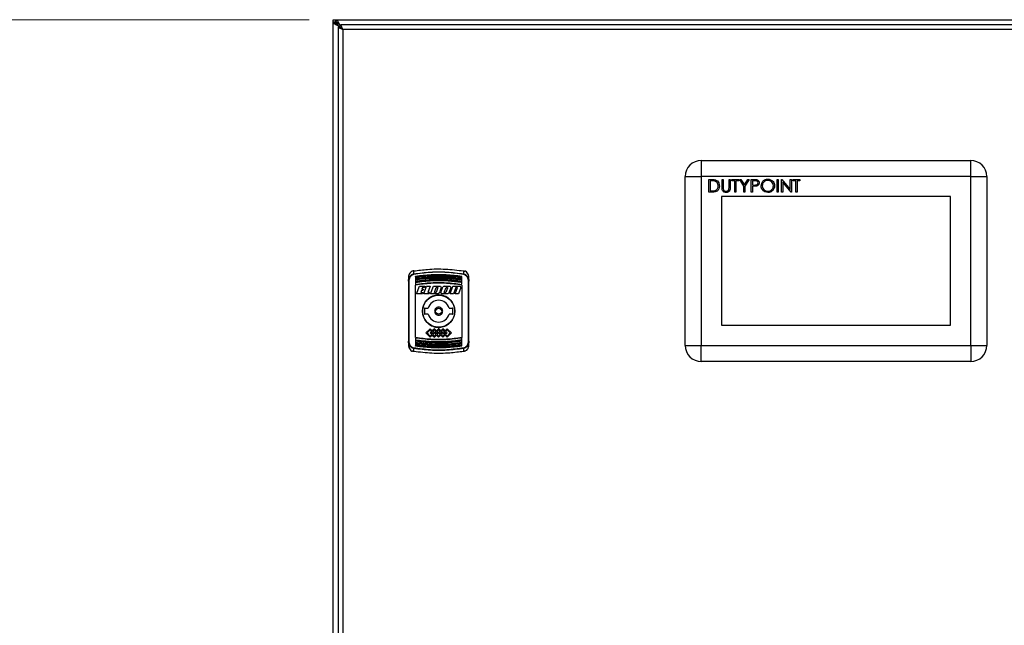
# Model space of a CAD drawing. Units: millimetres. Extents: x 5 to 415, y 5 to 292.
# Drawn here: x 56 to 97, y 142 to 167 of the extents above; entities that cross this region are included whole.
import ezdxf

# ---------------------------------------------------------------- set-up
doc = ezdxf.new("R2010")
doc.units = ezdxf.units.MM
doc.styles.add('SLDTEXTSTYLE1', font='TXT', dxfattribs={"width": 0.75})
doc.dimstyles.new('SLDDIMSTYLE0', dxfattribs={"dimtxt": 3.5, "dimasz": 3.302, "dimexe": 0, "dimexo": 0.0625, "dimgap": 0.875, "dimtad": 2, "dimdec": 0, "dimlfac": 12, "dimrnd": 1e-09, "dimzin": 12, "dimdsep": 46, "dimtxsty": 'SLDTEXTSTYLE1', "dimsah": 1, "dimcen": 0.09, "dimadec": 0, "dimazin": 3, "dimtfac": 1, "dimtofl": 0, "dimtmove": 0, "dimatfit": 3, "dimfxl": 0, "dimfrac": 2, "dimtolj": 1, "dimtzin": 12, "dimarcsym": 0})

# ---------------------------------------------------------------- blocks, each defined once
blk = doc.blocks.new('_D')
at = {"color": 7, "linetype": 'Continuous', "lineweight": 18}
for p, q in [((67.768, 167.129), (47.027, 167.129)), ((48.027, 167.129), (48.027, 88.045)), ((62.351, 88.045), (47.027, 88.045))]:
    blk.add_line(p, q, dxfattribs=at)
for points in [[(48.027, 167.129), (47.519, 163.827), (48.535, 163.827)], [(48.027, 88.045), (48.535, 91.347), (47.519, 91.347)]]:
    blk.add_solid(points, dxfattribs=at)
at = {"color": 7, "linetype": 'Continuous', "lineweight": 18, "insert": (43.515, 123.359), "char_height": 3.5, "attachment_point": 1, "rotation": 90, "style": 'SLDTEXTSTYLE1'}
blk.add_mtext('950', dxfattribs=at)

msp = doc.modelspace()

# ---------------------------------------------------------------- linework, layer by layer
at = {"color": 7, "linetype": 'Continuous', "lineweight": 25}
for p, q in [((68.76765, 167.02815), (68.76765, 167.12874)), ((68.76765, 167.12874), (68.86824, 167.12874)), ((68.76765, 167.01318), (68.76765, 167.02815)), ((68.86765, 167.02815), (68.76765, 167.02815)), ((68.76765, 117.2443), (68.76765, 167.01318)), ((68.76765, 167.01318), (68.86765, 167.01318)), ((68.86765, 167.02815), (68.86765, 167.01318)), ((68.86824, 167.02874), (68.86824, 167.12874)), ((68.86824, 167.12874), (68.88321, 167.12874)), ((68.86824, 167.02874), (68.88321, 167.02874)), ((68.88321, 167.12874), (110.31875, 167.12874)), ((68.88321, 167.02874), (68.88321, 167.12874)), ((69.0099, 166.93018), (69.0099, 166.95133)), ((69.07354, 166.87362), (69.04306, 166.90374)), ((110.11176, 166.92065), (69.07354, 166.92065)), ((69.07354, 166.92065), (69.07354, 166.82065)), ((68.94506, 166.88648), (68.96621, 166.88648)), ((68.96621, 166.88648), (68.99265, 166.85333)), ((68.96765, 166.81476), (68.96765, 117.44321)), ((69.06765, 166.81476), (68.96765, 166.81476)), ((68.99265, 166.85333), (69.03076, 166.81476)), ((69.09909, 166.7954), (69.08476, 166.7954)), ((69.16765, 166.72065), (69.16765, 117.53731)), ((110.01765, 166.72065), (69.16765, 166.72065)), ((84.01765, 161.2954), (84.01765, 160.62874)), ((84.01765, 161.2954), (95.18431, 161.2954)), ((95.18431, 160.62874), (95.18431, 161.2954)), ((83.35098, 153.62874), (83.35098, 160.62874)), ((83.35098, 160.62874), (84.01765, 160.62874)), ((84.01765, 160.62874), (84.01765, 153.62874)), ((95.18431, 160.62874), (84.01765, 160.62874)), ((84.3336, 160.50712), (84.44045, 160.50712)), ((84.3336, 159.97795), (84.3336, 160.50712)), ((84.4183, 160.45284), (84.38109, 160.45284)), ((84.38109, 160.45284), (84.38109, 160.03222)), ((84.87634, 160.50712), (84.92382, 160.50712)), ((84.87634, 160.18752), (84.87634, 160.50712)), ((84.92382, 160.50712), (84.92382, 160.19006)), ((85.16806, 160.19006), (85.16806, 160.50712)), ((85.16806, 160.50712), (85.21554, 160.50712)), ((85.21554, 160.50712), (85.21554, 160.18752)), ((85.29017, 160.50712), (85.56832, 160.50712)), ((85.29017, 160.45284), (85.29017, 160.50712)), ((85.4055, 160.45284), (85.29017, 160.45284)), ((85.4055, 159.97795), (85.4055, 160.45284)), ((85.45299, 160.45284), (85.45299, 159.97795)), ((85.56832, 160.45284), (85.45299, 160.45284)), ((85.56832, 160.50712), (85.56832, 160.45284)), ((85.60903, 160.50712), (85.66341, 160.50712)), ((85.77863, 160.22949), (85.60903, 160.50712)), ((85.66341, 160.50712), (85.80248, 160.27974)), ((85.80248, 160.27974), (85.94135, 160.50712)), ((85.99573, 160.50712), (85.82612, 160.22949)), ((85.94135, 160.50712), (85.99573, 160.50712)), ((86.0907, 160.50712), (86.19448, 160.50712)), ((86.0907, 159.97795), (86.0907, 160.50712)), ((86.13819, 160.45284), (86.13819, 160.27645)), ((86.23497, 160.45284), (86.13819, 160.45284)), ((87.16261, 160.50712), (87.2101, 160.50712)), ((87.16261, 159.97795), (87.16261, 160.50712)), ((87.2101, 160.50712), (87.2101, 159.97795)), ((87.34578, 160.50712), (87.35574, 160.50712)), ((87.34578, 159.97795), (87.34578, 160.50712)), ((87.35574, 160.50712), (87.70534, 160.09063)), ((87.39327, 160.39348), (87.39327, 159.97795)), ((87.74202, 159.97795), (87.39327, 160.39348)), ((87.70534, 160.50712), (87.75283, 160.50712)), ((87.70534, 160.09063), (87.70534, 160.50712)), ((87.75283, 160.50712), (87.75283, 159.97795)), ((87.82746, 160.50712), (88.10561, 160.50712)), ((87.82746, 160.45284), (87.82746, 160.50712)), ((87.94279, 160.45284), (87.82746, 160.45284)), ((87.94279, 159.97795), (87.94279, 160.45284)), ((87.99028, 160.45284), (87.99028, 159.97795)), ((88.10561, 160.45284), (87.99028, 160.45284)), ((88.10561, 160.50712), (88.10561, 160.45284)), ((95.18431, 153.62874), (95.18431, 160.62874)), ((95.18431, 160.62874), (95.85098, 160.62874)), ((95.85098, 160.62874), (95.85098, 153.62874)), ((84.49759, 159.97795), (84.3336, 159.97795)), ((84.38109, 160.03222), (84.44183, 160.03222)), ((85.45299, 159.97795), (85.4055, 159.97795)), ((85.77863, 159.97795), (85.77863, 160.22949)), ((85.82612, 159.97795), (85.77863, 159.97795)), ((85.82612, 160.22949), (85.82612, 159.97795)), ((86.13819, 159.97795), (86.0907, 159.97795)), ((86.13819, 160.27645), (86.23084, 160.27529)), ((86.13819, 160.22218), (86.13819, 159.97795)), ((86.17604, 160.22218), (86.13819, 160.22218)), ((87.2101, 159.97795), (87.16261, 159.97795)), ((87.39327, 159.97795), (87.34578, 159.97795)), ((87.75283, 159.97795), (87.74202, 159.97795)), ((87.99028, 159.97795), (87.94279, 159.97795)), ((94.35098, 159.7954), (84.85098, 159.7954)), ((84.85098, 159.7954), (84.85098, 154.46207)), ((94.35098, 154.46207), (94.35098, 159.7954)), ((72.10149, 156.59053), (72.10335, 156.71546)), ((74.16528, 156.71546), (74.16714, 156.59053)), ((71.88431, 156.44573), (71.88431, 156.29052)), ((71.90931, 153.79656), (71.90931, 156.29474)), ((72.17598, 156.48535), (72.17598, 156.46792)), ((72.17598, 156.4484), (72.17598, 156.39782)), ((72.17598, 156.38397), (72.17598, 156.36662)), ((72.17598, 156.34723), (72.17598, 156.27977)), ((74.09265, 156.46792), (74.09265, 156.48535)), ((74.09265, 156.39782), (74.09265, 156.4484)), ((74.09265, 156.36662), (74.09265, 156.38397)), ((74.09265, 156.27977), (74.09265, 156.34723)), ((74.35931, 156.29474), (74.35931, 153.79656)), ((74.38431, 156.29052), (74.38431, 156.44573)), ((72.17598, 156.26565), (72.17598, 156.24839)), ((72.17598, 156.22916), (72.17598, 156.14479)), ((72.17598, 153.96094), (72.17598, 156.13036)), ((72.21833, 155.76676), (72.33511, 156.08759)), ((72.33511, 156.08759), (72.56611, 156.08759)), ((72.41804, 155.90243), (72.38935, 155.82359)), ((72.48221, 155.90243), (72.41804, 155.90243)), ((72.46475, 156.03076), (72.43873, 155.95926)), ((72.43873, 155.95926), (72.5029, 155.95926)), ((72.54542, 156.03076), (72.46475, 156.03076)), ((72.5029, 155.95926), (72.48221, 155.90243)), ((72.51318, 155.76676), (72.62995, 156.08759)), ((72.56611, 156.08759), (72.54542, 156.03076)), ((72.62995, 156.08759), (72.78029, 156.08759)), ((72.78029, 156.08759), (72.6842, 155.82359)), ((72.80188, 155.76676), (72.91866, 156.08759)), ((72.91866, 156.08759), (73.20466, 156.08759)), ((72.95668, 155.82359), (73.03209, 156.03076)), ((73.09992, 156.03076), (73.02452, 155.82359)), ((73.03209, 156.03076), (73.09992, 156.03076)), ((73.24205, 156.03419), (73.17717, 155.85591)), ((73.20466, 156.08759), (73.24205, 156.03419)), ((73.22444, 155.82016), (73.30991, 156.05499)), ((73.35646, 156.08759), (73.30991, 156.05499)), ((73.35646, 156.08759), (73.60777, 156.08759)), ((73.37575, 155.85812), (73.43859, 156.03076)), ((73.49385, 155.99623), (73.43102, 155.82359)), ((73.43859, 156.03076), (73.50642, 156.03076)), ((73.50642, 156.03076), (73.49385, 155.99623)), ((73.64517, 156.03419), (73.5597, 155.79936)), ((73.60777, 156.08759), (73.64517, 156.03419)), ((73.6115, 155.76676), (73.72827, 156.08759)), ((73.72827, 156.08759), (74.01427, 156.08759)), ((73.84508, 156.03076), (73.76501, 155.81077)), ((73.81683, 155.76676), (73.91292, 156.03076)), ((73.91292, 156.03076), (73.84508, 156.03076)), ((74.05167, 156.03419), (73.95433, 155.76676)), ((74.01427, 156.08759), (74.05167, 156.03419)), ((74.09265, 156.24839), (74.09265, 156.26565)), ((74.09265, 156.16035), (74.09265, 156.22916)), ((74.09265, 156.13036), (74.09265, 153.96094)), ((72.46583, 155.76676), (72.21833, 155.76676)), ((72.38935, 155.82359), (72.48652, 155.82359)), ((72.48652, 155.82359), (72.46583, 155.76676)), ((72.73501, 155.76676), (72.51318, 155.76676)), ((72.7557, 155.82359), (72.6842, 155.82359)), ((72.73501, 155.76676), (72.7557, 155.82359)), ((73.14472, 155.76676), (72.80188, 155.76676)), ((73.02452, 155.82359), (72.95668, 155.82359)), ((73.14472, 155.76676), (73.17121, 155.83954)), ((73.17121, 155.83954), (73.17717, 155.85591)), ((73.26183, 155.76676), (73.22444, 155.82016)), ((73.51314, 155.76676), (73.26183, 155.76676)), ((73.36318, 155.82359), (73.37575, 155.85812)), ((73.43102, 155.82359), (73.36318, 155.82359)), ((73.5597, 155.79936), (73.51314, 155.76676)), ((73.749, 155.76676), (73.6115, 155.76676)), ((73.76501, 155.81077), (73.749, 155.76676)), ((73.95433, 155.76676), (73.81683, 155.76676)), ((72.54265, 155.14981), (72.54265, 154.94148)), ((72.56348, 155.17065), (72.70202, 155.17065)), ((73.56661, 155.17065), (73.70515, 155.17065)), ((73.72598, 154.94148), (73.72598, 155.14981)), ((72.70202, 154.92065), (72.56348, 154.92065)), ((73.70515, 154.92065), (73.56661, 154.92065)), ((72.78306, 154.32091), (72.60723, 154.14508)), ((72.65437, 154.14508), (72.78306, 154.27377)), ((72.87098, 154.23299), (72.78306, 154.32091)), ((72.78306, 154.27377), (72.84741, 154.20942)), ((72.9589, 154.32091), (72.87098, 154.23299)), ((72.89455, 154.20942), (72.9589, 154.27377)), ((73.04681, 154.23299), (72.9589, 154.32091)), ((72.9589, 154.27377), (73.02324, 154.20942)), ((73.13431, 154.32049), (73.04681, 154.23299)), ((73.07038, 154.20942), (73.13431, 154.27335)), ((73.22181, 154.23299), (73.13431, 154.32049)), ((73.13431, 154.27335), (73.19824, 154.20942)), ((73.30973, 154.32091), (73.22181, 154.23299)), ((73.24538, 154.20942), (73.30973, 154.27377)), ((73.39765, 154.23299), (73.30973, 154.32091)), ((73.30973, 154.27377), (73.37408, 154.20942)), ((73.48556, 154.32091), (73.39765, 154.23299)), ((73.42122, 154.20942), (73.48556, 154.27377)), ((73.48556, 154.32091), (73.6614, 154.14508)), ((73.48556, 154.27377), (73.61426, 154.14508)), ((84.85098, 154.46207), (94.35098, 154.46207)), ((72.17598, 153.93095), (72.17598, 153.86213)), ((72.17598, 153.84291), (72.17598, 153.82565)), ((72.60723, 154.14508), (72.78306, 153.96924)), ((72.78306, 154.01638), (72.65437, 154.14508)), ((72.84741, 154.20942), (72.78306, 154.14508)), ((72.78306, 154.14508), (72.84741, 154.08073)), ((72.84741, 154.08073), (72.78306, 154.01638)), ((72.87098, 154.05716), (72.78306, 153.96924)), ((72.83021, 154.14508), (72.87098, 154.18585)), ((72.87098, 154.1043), (72.83021, 154.14508)), ((72.87098, 154.18585), (72.91176, 154.14508)), ((72.91176, 154.14508), (72.87098, 154.1043)), ((72.87098, 154.05716), (72.9589, 153.96924)), ((72.95848, 154.14549), (72.89455, 154.20942)), ((72.89455, 154.08073), (72.95848, 154.14466)), ((72.9589, 154.01638), (72.89455, 154.08073)), ((72.95848, 154.14466), (72.95848, 154.14549)), ((73.02324, 154.08073), (72.9589, 154.01638)), ((73.04681, 154.05716), (72.9589, 153.96924)), ((73.02324, 154.20942), (72.95931, 154.14549)), ((72.95931, 154.14549), (72.95931, 154.14466)), ((72.95931, 154.14466), (73.02324, 154.08073)), ((73.00604, 154.14508), (73.04681, 154.18585)), ((73.04681, 154.1043), (73.00604, 154.14508)), ((73.04681, 154.18585), (73.08759, 154.14508)), ((73.08759, 154.14508), (73.04681, 154.1043)), ((73.04681, 154.05716), (73.13431, 153.96966)), ((73.13431, 154.14549), (73.07038, 154.20942)), ((73.07038, 154.08073), (73.13431, 154.14466)), ((73.13431, 154.0168), (73.07038, 154.08073)), ((73.19824, 154.20942), (73.13431, 154.14549)), ((73.13431, 154.14466), (73.19824, 154.08073)), ((73.19824, 154.08073), (73.13431, 154.0168)), ((73.22181, 154.05716), (73.13431, 153.96966)), ((73.18104, 154.14508), (73.22181, 154.18585)), ((73.22181, 154.1043), (73.18104, 154.14508)), ((73.22181, 154.18585), (73.26259, 154.14508)), ((73.26259, 154.14508), (73.22181, 154.1043)), ((73.22181, 154.05716), (73.30973, 153.96924)), ((73.30931, 154.14549), (73.24538, 154.20942)), ((73.24538, 154.08073), (73.30931, 154.14466)), ((73.30973, 154.01638), (73.24538, 154.08073)), ((73.30931, 154.14466), (73.30931, 154.14549)), ((73.37408, 154.08073), (73.30973, 154.01638)), ((73.39765, 154.05716), (73.30973, 153.96924)), ((73.37408, 154.20942), (73.31015, 154.14549)), ((73.31015, 154.14549), (73.31015, 154.14466)), ((73.31015, 154.14466), (73.37408, 154.08073)), ((73.35687, 154.14508), (73.39765, 154.18585)), ((73.39765, 154.1043), (73.35687, 154.14508)), ((73.39765, 154.18585), (73.43842, 154.14508)), ((73.43842, 154.14508), (73.39765, 154.1043)), ((73.39765, 154.05716), (73.48556, 153.96924)), ((73.48556, 154.14508), (73.42122, 154.20942)), ((73.42122, 154.08073), (73.48556, 154.14508)), ((73.48556, 154.01638), (73.42122, 154.08073)), ((73.61426, 154.14508), (73.48556, 154.01638)), ((73.6614, 154.14508), (73.48556, 153.96924)), ((74.09265, 153.86213), (74.09265, 153.9465)), ((74.09265, 153.82565), (74.09265, 153.84291)), ((71.88431, 153.80077), (71.88431, 153.64557)), ((72.10335, 153.37584), (72.10149, 153.50076)), ((72.17598, 153.81152), (72.17598, 153.74406)), ((72.17598, 153.72467), (72.17598, 153.70733)), ((72.17598, 153.69348), (72.17598, 153.6429)), ((72.17598, 153.62338), (72.17598, 153.60595)), ((74.09265, 153.74406), (74.09265, 153.81152)), ((74.09265, 153.70733), (74.09265, 153.72467)), ((74.09265, 153.6429), (74.09265, 153.69348)), ((74.09265, 153.60595), (74.09265, 153.62338)), ((74.16714, 153.50076), (74.16528, 153.37584)), ((74.38431, 153.64557), (74.38431, 153.80077)), ((83.35098, 153.62874), (84.01765, 153.62874)), ((84.01765, 153.62874), (95.18431, 153.62874)), ((84.01765, 152.96207), (84.01765, 153.62874)), ((95.18431, 153.62874), (95.18431, 152.96207)), ((95.18431, 153.62874), (95.85098, 153.62874)), ((95.18431, 152.96207), (84.01765, 152.96207))]:
    msp.add_line(p, q, dxfattribs=at)
at = {"color": 8, "linetype": 'Continuous', "lineweight": 25}
for p, q in [((68.98359, 166.96207), (68.93431, 166.96207)), ((68.93431, 166.96207), (68.93431, 166.91304)), ((69.04306, 166.90374), (69.07354, 166.90374)), ((68.99265, 166.81476), (68.99265, 166.85333))]:
    msp.add_line(p, q, dxfattribs=at)
at = {"color": 7, "linetype": 'Continuous', "lineweight": 25}
for radius in [0.66667, 0.125]:
    msp.add_circle((73.13431, 155.04565), radius, dxfattribs=at)
for centre, radius, start, end in [((84.01765, 160.62874), 0.66667, 90, 180), ((95.18431, 160.62874), 0.66667, 0, 90), ((71.90324, 156.25451), 0.04069, 81.416557, 117.724261), ((71.7771, 156.51875), 0.33224, 9.508189, 12.476813), ((74.49153, 156.51875), 0.33224, 167.523187, 170.491811), ((74.36539, 156.25451), 0.04069, 62.275739, 98.583443), ((73.13431, 155.04565), 0.45, 16.12762, 163.87238), ((72.56348, 155.14981), 0.02083, 90, 180), ((73.70515, 155.14981), 0.02083, 0, 90), ((72.56348, 154.94148), 0.02083, 180, 270), ((73.13431, 155.04565), 0.45, 196.12762, 343.87238), ((73.70515, 154.94148), 0.02083, 270, 0), ((71.90324, 153.83679), 0.04069, 242.275739, 278.583443), ((71.7771, 153.57254), 0.33224, 347.523187, 350.491811), ((74.49153, 153.57254), 0.33224, 189.508189, 192.476813), ((74.36539, 153.83679), 0.04069, 261.416557, 297.724261), ((84.01765, 153.62874), 0.66667, 180, 270), ((95.18431, 153.62874), 0.66667, 270, 0)]:
    msp.add_arc(centre, radius, start, end, dxfattribs=at)
for points, knots in [([(68.94506, 166.88648), (68.91887, 166.89784), (68.8665, 166.92058), (68.80671, 166.95466), (68.77279, 166.98558), (68.76916, 167.00505), (68.76765, 167.01318)], [0, 0, 0, 0, 0.26894122, 0.537985, 0.80702923, 1, 1, 1, 1]), ([(68.86765, 167.02815), (68.8684, 167.02635), (68.86989, 167.02274), (68.88225, 167.01426), (68.89998, 166.99481), (68.91891, 166.97706), (68.93131, 166.965), (68.93431, 166.96207)], [0, 0, 0, 0, 0.1852099, 0.37073927, 0.58768677, 0.89992038, 1, 1, 1, 1]), ([(68.86765, 167.01318), (68.86982, 167.00006), (68.87415, 166.97383), (68.90729, 166.93451), (68.94171, 166.9053), (68.96246, 166.88936), (68.96621, 166.88648)], [0, 0, 0, 0, 0.31033544, 0.6208912, 0.93144597, 1, 1, 1, 1]), ([(68.93431, 166.96207), (68.9269, 166.97059), (68.91127, 166.98855), (68.89144, 167.01248), (68.87674, 167.02665), (68.87064, 167.02815), (68.86824, 167.02874)], [0, 0, 0, 0, 0.271745846, 0.572772348, 0.83213469, 1, 1, 1, 1]), ([(68.88321, 167.12874), (68.89457, 167.12582), (68.9173, 167.11998), (68.95139, 167.07465), (68.98231, 167.01534), (69.00177, 166.97019), (69.0099, 166.95133)], [0, 0, 0, 0, 0.26894081, 0.53798458, 0.80702879, 1, 1, 1, 1]), ([(69.0099, 166.93018), (68.99679, 166.94689), (68.97056, 166.98032), (68.93124, 167.01568), (68.90203, 167.02801), (68.88609, 167.02863), (68.88321, 167.02874)], [0, 0, 0, 0, 0.31033548, 0.62089133, 0.93144619, 1, 1, 1, 1]), ([(69.0099, 166.95133), (69.01268, 166.94739), (69.01823, 166.93952), (69.02928, 166.92367), (69.03756, 166.9117), (69.04306, 166.90374)], [0, 0, 0, 0, 0.25105075, 0.50210111, 1, 1, 1, 1]), ([(69.04306, 166.90374), (69.03926, 166.90679), (69.03183, 166.91276), (69.02078, 166.9216), (69.01353, 166.92732), (69.0099, 166.93018)], [0, 0, 0, 0, 0.34408498, 0.67172813, 1, 1, 1, 1]), ([(69.16765, 166.72065), (69.15726, 166.74502), (69.1365, 166.7937), (69.107, 166.85718), (69.08582, 166.90188), (69.07663, 166.91917), (69.07419, 166.92034), (69.07354, 166.92065)], [0, 0, 0, 0, 0.24111865, 0.48152144, 0.71556384, 0.92507394, 1, 1, 1, 1]), ([(68.99265, 166.85333), (68.98864, 166.8561), (68.98061, 166.86165), (68.96466, 166.8727), (68.95289, 166.88098), (68.94506, 166.88648)], [0, 0, 0, 0, 0.251050281, 0.502100562, 1, 1, 1, 1]), ([(68.96765, 166.81476), (68.96983, 166.81234), (68.9742, 166.8075), (69.008, 166.79509), (69.05581, 166.77316), (69.11114, 166.7473), (69.14976, 166.72908), (69.16765, 166.72065)], [0, 0, 0, 0, 0.20397718, 0.4080318, 0.61149863, 0.82003762, 1, 1, 1, 1]), ([(69.16765, 166.72065), (69.15533, 166.73216), (69.13201, 166.75396), (69.10272, 166.78209), (69.08068, 166.80033), (69.06925, 166.80952), (69.06809, 166.8133), (69.06765, 166.81476)], [0, 0, 0, 0, 0.27143749, 0.51404999, 0.69896817, 0.88402657, 1, 1, 1, 1]), ([(69.07354, 166.82065), (69.0755, 166.81971), (69.07942, 166.81783), (69.09245, 166.80407), (69.11402, 166.78174), (69.1402, 166.75256), (69.15971, 166.72987), (69.16765, 166.72065)], [0, 0, 0, 0, 0.1678995, 0.33530023, 0.51573106, 0.80310513, 1, 1, 1, 1]), ([(84.5809, 160.438), (84.55079, 160.4433), (84.49697, 160.45278), (84.44235, 160.45282), (84.4183, 160.45284)], [0, 0, 0, 0, 0.55954211, 1, 1, 1, 1]), ([(84.44045, 160.50712), (84.47225, 160.50708), (84.529, 160.50702), (84.58413, 160.49383), (84.60836, 160.48804)], [0, 0, 0, 0, 0.56044468, 1, 1, 1, 1]), ([(84.7203, 160.23596), (84.71859, 160.26073), (84.71517, 160.31021), (84.68233, 160.37254), (84.63557, 160.41711), (84.59913, 160.43104), (84.5809, 160.438)], [0, 0, 0, 0, 0.280178384, 0.559764633, 0.779796696, 1, 1, 1, 1]), ([(84.60836, 160.48804), (84.63529, 160.47499), (84.68917, 160.44888), (84.75464, 160.35967), (84.76281, 160.28278), (84.76779, 160.23585)], [0, 0, 0, 0, 0.28026406, 0.56071475, 1, 1, 1, 1]), ([(86.19448, 160.50712), (86.2171, 160.50719), (86.25748, 160.50732), (86.29744, 160.50165), (86.31501, 160.49917)], [0, 0, 0, 0, 0.56031372, 1, 1, 1, 1]), ([(86.23084, 160.27529), (86.26308, 160.27518), (86.30343, 160.27504), (86.34249, 160.30151), (86.36285, 160.32582), (86.36646, 160.34934), (86.36886, 160.36497)], [0, 0, 0, 0, 0.49972063, 0.62534981, 0.75108252, 1, 1, 1, 1]), ([(86.36886, 160.36497), (86.36646, 160.38015), (86.36285, 160.403), (86.34335, 160.42686), (86.30599, 160.45366), (86.26651, 160.4532), (86.23497, 160.45284)], [0, 0, 0, 0, 0.24896926, 0.37472913, 0.50038299, 1, 1, 1, 1]), ([(86.41635, 160.36518), (86.41509, 160.34773), (86.41258, 160.31288), (86.38605, 160.27042), (86.35001, 160.24302), (86.32386, 160.23492), (86.31077, 160.23087)], [0, 0, 0, 0, 0.28009888, 0.55932385, 0.77945788, 1, 1, 1, 1]), ([(86.31501, 160.49917), (86.33108, 160.49336), (86.36324, 160.48176), (86.39648, 160.44596), (86.41401, 160.4053), (86.41557, 160.37856), (86.41635, 160.36518)], [0, 0, 0, 0, 0.27970537, 0.55938086, 0.77950855, 1, 1, 1, 1]), ([(86.49776, 160.2402), (86.50264, 160.28103), (86.51242, 160.36267), (86.58484, 160.45567), (86.67626, 160.51109), (86.74043, 160.51749), (86.77252, 160.52068)], [0, 0, 0, 0, 0.27973102, 0.55932682, 0.77968048, 1, 1, 1, 1]), ([(86.77485, 160.46641), (86.74144, 160.46207), (86.67462, 160.45339), (86.59819, 160.39447), (86.55245, 160.31948), (86.54765, 160.26677), (86.54525, 160.24041)], [0, 0, 0, 0, 0.27962705, 0.55934953, 0.77963023, 1, 1, 1, 1]), ([(86.77252, 160.52068), (86.81398, 160.51633), (86.89689, 160.50764), (86.98961, 160.43254), (87.04589, 160.34035), (87.05134, 160.27529), (87.05406, 160.24274)], [0, 0, 0, 0, 0.2797673, 0.55935845, 0.7795711, 1, 1, 1, 1]), ([(87.00657, 160.24285), (87.00251, 160.27645), (86.99438, 160.34363), (86.92999, 160.41649), (86.85373, 160.45864), (86.80114, 160.46382), (86.77485, 160.46641)], [0, 0, 0, 0, 0.27946805, 0.55887035, 0.77951584, 1, 1, 1, 1]), ([(84.44183, 160.03222), (84.47034, 160.03214), (84.52121, 160.032), (84.57114, 160.04151), (84.5931, 160.04568)], [0, 0, 0, 0, 0.56042624, 1, 1, 1, 1]), ([(84.76779, 160.23585), (84.76392, 160.19612), (84.75619, 160.11681), (84.68766, 160.02212), (84.5913, 159.98078), (84.5289, 159.97889), (84.49759, 159.97795)], [0, 0, 0, 0, 0.28012401, 0.55924782, 0.77883651, 1, 1, 1, 1]), ([(84.5931, 160.04568), (84.61422, 160.05494), (84.65647, 160.07346), (84.70976, 160.14033), (84.7163, 160.19972), (84.7203, 160.23596)], [0, 0, 0, 0, 0.28053638, 0.56101509, 1, 1, 1, 1]), ([(84.88577, 160.076), (84.88238, 160.09667), (84.87633, 160.13362), (84.87633, 160.17103), (84.87634, 160.18752)], [0, 0, 0, 0, 0.55949858, 1, 1, 1, 1]), ([(85.05113, 159.96438), (85.03104, 159.96575), (84.99088, 159.96849), (84.94027, 159.99478), (84.90314, 160.0318), (84.89156, 160.06127), (84.88577, 160.076)], [0, 0, 0, 0, 0.28022079, 0.5599142, 0.77995189, 1, 1, 1, 1]), ([(84.92382, 160.19006), (84.92378, 160.1769), (84.9237, 160.15342), (84.92526, 160.12998), (84.92594, 160.11967)], [0, 0, 0, 0, 0.560124413, 1, 1, 1, 1]), ([(84.92594, 160.11967), (84.92931, 160.10349), (84.93603, 160.0712), (84.98137, 160.0296), (85.02303, 160.0228), (85.04848, 160.01865)], [0, 0, 0, 0, 0.28105684, 0.56082066, 1, 1, 1, 1]), ([(85.04848, 160.01865), (85.06307, 160.02022), (85.09224, 160.02336), (85.12753, 160.04575), (85.1516, 160.07518), (85.15897, 160.097), (85.16265, 160.10791)], [0, 0, 0, 0, 0.27978672, 0.55937676, 0.77956881, 1, 1, 1, 1]), ([(85.21554, 160.18752), (85.2151, 160.15803), (85.21421, 160.0994), (85.18226, 160.02127), (85.12068, 159.97185), (85.07432, 159.96687), (85.05113, 159.96438)], [0, 0, 0, 0, 0.28165472, 0.56011072, 0.78007978, 1, 1, 1, 1]), ([(85.16265, 160.10791), (85.16465, 160.12317), (85.16823, 160.15045), (85.16811, 160.17795), (85.16806, 160.19006)], [0, 0, 0, 0, 0.55962443, 1, 1, 1, 1]), ([(86.31077, 160.23087), (86.28572, 160.22772), (86.24097, 160.22209), (86.19589, 160.22215), (86.17604, 160.22218)], [0, 0, 0, 0, 0.55969422, 1, 1, 1, 1]), ([(86.77676, 159.96438), (86.73575, 159.96892), (86.65374, 159.978), (86.56252, 160.05279), (86.5063, 160.14364), (86.5006, 160.20801), (86.49776, 160.2402)], [0, 0, 0, 0, 0.27966329, 0.55935394, 0.77963639, 1, 1, 1, 1]), ([(86.54525, 160.24041), (86.54929, 160.20707), (86.55739, 160.14034), (86.62135, 160.06843), (86.69632, 160.0251), (86.74867, 160.0208), (86.77485, 160.01865)], [0, 0, 0, 0, 0.27941597, 0.55907651, 0.77947804, 1, 1, 1, 1]), ([(86.77485, 160.01865), (86.80846, 160.02248), (86.87564, 160.03014), (86.95349, 160.08809), (86.99927, 160.16353), (87.00414, 160.21641), (87.00657, 160.24285)], [0, 0, 0, 0, 0.27982967, 0.55938902, 0.77965383, 1, 1, 1, 1]), ([(87.05406, 160.24274), (87.04941, 160.20169), (87.0401, 160.11956), (86.96473, 160.02852), (86.8735, 159.97262), (86.80901, 159.96713), (86.77676, 159.96438)], [0, 0, 0, 0, 0.27963036, 0.55934292, 0.77959724, 1, 1, 1, 1]), ([(72.03807, 156.7049), (72.0134, 156.68997), (71.96415, 156.66015), (71.91318, 156.58601), (71.88762, 156.51204), (71.8852, 156.46342), (71.88431, 156.44573)], [0, 0, 0, 0, 0.27040059, 0.53993272, 0.83262857, 1, 1, 1, 1]), ([(72.10335, 156.71545), (72.08948, 156.71325), (72.06645, 156.70961), (72.04615, 156.70624), (72.03807, 156.7049)], [0, 0, 0, 0, 0.60214038, 1, 1, 1, 1]), ([(72.10335, 156.71545), (72.29252, 156.73998), (72.72751, 156.79639), (73.42019, 156.80652), (73.91582, 156.74594), (74.16528, 156.71545)], [0, 0, 0, 0, 0.276531682, 0.635872945, 1, 1, 1, 1]), ([(74.16528, 156.71545), (74.17915, 156.71325), (74.20218, 156.70961), (74.22248, 156.70624), (74.23056, 156.7049)], [0, 0, 0, 0, 0.60214038, 1, 1, 1, 1]), ([(74.38431, 156.44573), (74.381, 156.48046), (74.37437, 156.55), (74.32219, 156.64052), (74.26662, 156.6873), (74.23409, 156.70318), (74.23056, 156.7049)], [0, 0, 0, 0, 0.32793247, 0.65656528, 0.96270861, 1, 1, 1, 1]), ([(71.88431, 156.29052), (71.88695, 156.32359), (71.89224, 156.38974), (71.93467, 156.48176), (71.99234, 156.54411), (72.05138, 156.57863), (72.08478, 156.58656), (72.10149, 156.59053)], [0, 0, 0, 0, 0.24755066, 0.49528882, 0.74527909, 0.87251161, 1, 1, 1, 1]), ([(71.88431, 156.29052), (71.88431, 156.01514), (71.88431, 155.46416), (71.88431, 154.62715), (71.88431, 154.07616), (71.88431, 153.80077)], [0, 0, 0, 0, 0.33324007, 0.6667518, 1, 1, 1, 1]), ([(71.90931, 156.29474), (71.91168, 156.3254), (71.9164, 156.38661), (71.95428, 156.47188), (72.00628, 156.53027), (72.05966, 156.56267), (72.08994, 156.57003), (72.10478, 156.57364)], [0, 0, 0, 0, 0.25054508, 0.50021153, 0.74951989, 0.87723768, 1, 1, 1, 1]), ([(72.10149, 156.59053), (72.32998, 156.62095), (72.78698, 156.6818), (73.48139, 156.68183), (73.93852, 156.62097), (74.16714, 156.59053)], [0, 0, 0, 0, 0.33325566, 0.66655337, 1, 1, 1, 1]), ([(74.16385, 156.57364), (73.93607, 156.60403), (73.48039, 156.66483), (72.78816, 156.66483), (72.33251, 156.60403), (72.10478, 156.57364)], [0, 0, 0, 0, 0.33329111, 0.66677009, 1, 1, 1, 1]), ([(72.17598, 156.49896), (72.3902, 156.52463), (72.8127, 156.57527), (73.45593, 156.57527), (73.87843, 156.52463), (74.09265, 156.49896)], [0, 0, 0, 0, 0.33644335, 0.66355564, 1, 1, 1, 1]), ([(72.17598, 156.48535), (72.38825, 156.51096), (72.81265, 156.56219), (73.45599, 156.56218), (73.88039, 156.51096), (74.09265, 156.48535)], [0, 0, 0, 0, 0.33340443, 0.66660618, 1, 1, 1, 1]), ([(72.17598, 156.46792), (72.38807, 156.49356), (72.8123, 156.54484), (73.45564, 156.5449), (73.88022, 156.49359), (74.09265, 156.46792)], [0, 0, 0, 0, 0.33312183, 0.666340158, 1, 1, 1, 1]), ([(72.17598, 156.4484), (72.18695, 156.45004), (72.24179, 156.45826), (72.47277, 156.48957), (72.87151, 156.5221), (73.45835, 156.52475), (73.86377, 156.47595), (74.09265, 156.4484)], [0, 0, 0, 0, 0.01730356, 0.08652143, 0.36362748, 0.64073411, 1, 1, 1, 1]), ([(72.17598, 156.48535), (72.17598, 156.48721), (72.17598, 156.49093), (72.17598, 156.49367), (72.17598, 156.49505)], [0, 0, 0, 0, 0.49995348, 1, 1, 1, 1]), ([(72.17598, 156.39782), (72.39034, 156.42392), (72.81264, 156.47533), (73.45598, 156.47533), (73.87828, 156.42392), (74.09265, 156.39782)], [0, 0, 0, 0, 0.3366981, 0.66330089, 1, 1, 1, 1]), ([(72.17598, 156.46792), (72.17598, 156.466), (72.17598, 156.46314), (72.17598, 156.45943), (72.17598, 156.45683), (72.17598, 156.45446), (72.17598, 156.45238), (72.17598, 156.45), (72.17598, 156.44904), (72.17598, 156.4484)], [0, 0, 0, 0, 0.22640397, 0.338395, 0.44948438, 0.55994697, 0.66977319, 0.77902385, 1, 1, 1, 1]), ([(72.17598, 156.38397), (72.38822, 156.41), (72.81259, 156.46204), (73.45605, 156.46203), (73.88041, 156.40999), (74.09265, 156.38397)], [0, 0, 0, 0, 0.33339322, 0.66661738, 1, 1, 1, 1]), ([(72.17598, 156.36662), (72.38803, 156.39268), (72.81223, 156.44479), (73.45569, 156.44486), (73.88024, 156.39271), (74.09265, 156.36662)], [0, 0, 0, 0, 0.33310389, 0.66634389, 1, 1, 1, 1]), ([(72.17598, 156.34723), (72.18695, 156.3489), (72.24177, 156.35726), (72.47272, 156.38907), (72.87147, 156.42212), (73.4584, 156.42481), (73.86379, 156.37523), (74.09265, 156.34723)], [0, 0, 0, 0, 0.01730325, 0.08651997, 0.36362787, 0.64073619, 1, 1, 1, 1]), ([(72.17598, 156.39782), (72.17598, 156.39764), (72.17598, 156.39738), (72.17598, 156.39581), (72.17598, 156.39429), (72.17598, 156.3924), (72.17598, 156.39021), (72.17598, 156.38743), (72.17598, 156.38525), (72.17598, 156.38397)], [0, 0, 0, 0, 0.23906243, 0.35728927, 0.47551149, 0.59372901, 0.71194224, 0.83015201, 1, 1, 1, 1]), ([(72.17598, 156.36662), (72.17598, 156.36471), (72.17598, 156.36184), (72.17598, 156.35814), (72.17598, 156.35556), (72.17598, 156.3532), (72.17598, 156.35115), (72.17598, 156.34878), (72.17598, 156.34786), (72.17598, 156.34723)], [0, 0, 0, 0, 0.22519558, 0.33658911, 0.44706097, 0.55689258, 0.66607425, 0.77466826, 1, 1, 1, 1]), ([(74.09265, 156.27977), (73.87808, 156.30639), (73.45605, 156.35873), (72.81258, 156.35873), (72.39055, 156.30639), (72.17598, 156.27977)], [0, 0, 0, 0, 0.33705299, 0.66294802, 1, 1, 1, 1]), ([(74.09265, 156.26565), (73.88045, 156.29217), (73.45612, 156.3452), (72.81252, 156.3452), (72.38819, 156.29217), (72.17598, 156.26565)], [0, 0, 0, 0, 0.33336942, 0.66661999, 1, 1, 1, 1]), ([(74.09265, 156.24839), (73.88027, 156.27498), (73.45576, 156.32813), (72.81214, 156.32806), (72.388, 156.27494), (72.17598, 156.24839)], [0, 0, 0, 0, 0.333652172, 0.666917736, 1, 1, 1, 1]), ([(74.09265, 156.22916), (74.08169, 156.23087), (74.02688, 156.23938), (73.79597, 156.27177), (73.39721, 156.30544), (72.81017, 156.30828), (72.40482, 156.25771), (72.17598, 156.22916)], [0, 0, 0, 0, 0.017302813, 0.086517919, 0.36362584, 0.640735675, 1, 1, 1, 1]), ([(72.17598, 156.27977), (72.17598, 156.27959), (72.17598, 156.27933), (72.17598, 156.27777), (72.17598, 156.27625), (72.17598, 156.27436), (72.17598, 156.27217), (72.17598, 156.26931), (72.17598, 156.26703), (72.17598, 156.26565)], [0, 0, 0, 0, 0.236168322, 0.352963862, 0.469754736, 0.58654081, 0.703322455, 0.820100485, 1, 1, 1, 1]), ([(74.09265, 156.4484), (74.09265, 156.44904), (74.09265, 156.45), (74.09265, 156.45236), (74.09265, 156.45441), (74.09265, 156.45674), (74.09265, 156.46014), (74.09265, 156.464), (74.09265, 156.46688), (74.09265, 156.46792)], [0, 0, 0, 0, 0.22010254, 0.32895624, 0.43780611, 0.54665175, 0.65549323, 0.87541335, 1, 1, 1, 1]), ([(74.09265, 156.34723), (74.09265, 156.34783), (74.09265, 156.34873), (74.09265, 156.35103), (74.09265, 156.35303), (74.09265, 156.35533), (74.09265, 156.3587), (74.09265, 156.36259), (74.09265, 156.36553), (74.09265, 156.36662)], [0, 0, 0, 0, 0.21870647, 0.3268697, 0.43502907, 0.54318414, 0.65133496, 0.86985619, 1, 1, 1, 1]), ([(74.16385, 156.57364), (74.17875, 156.57001), (74.20915, 156.56262), (74.26262, 156.53004), (74.31457, 156.47153), (74.35227, 156.38633), (74.35697, 156.32528), (74.35931, 156.29474)], [0, 0, 0, 0, 0.12324318, 0.25146715, 0.50113342, 0.75042442, 1, 1, 1, 1]), ([(74.16714, 156.59053), (74.18392, 156.58654), (74.21745, 156.57856), (74.27661, 156.54387), (74.3342, 156.48137), (74.37645, 156.38943), (74.38169, 156.32346), (74.38431, 156.29052)], [0, 0, 0, 0, 0.12805201, 0.25571798, 0.50605472, 0.75341058, 1, 1, 1, 1]), ([(72.17598, 156.24839), (72.17598, 156.24647), (72.17598, 156.24359), (72.17598, 156.23991), (72.17598, 156.23734), (72.17598, 156.23501), (72.17598, 156.23231), (72.17598, 156.23018), (72.17598, 156.22943), (72.17598, 156.22916)], [0, 0, 0, 0, 0.22390477, 0.33466009, 0.44446823, 0.55361895, 0.6621025, 0.88022047, 1, 1, 1, 1]), ([(74.09265, 156.14479), (73.87779, 156.17203), (73.45614, 156.22548), (72.81249, 156.22548), (72.39084, 156.17203), (72.17598, 156.14479)], [0, 0, 0, 0, 0.33755672, 0.6624443, 1, 1, 1, 1]), ([(74.09265, 156.13036), (73.88049, 156.15746), (73.45622, 156.21168), (72.81243, 156.21168), (72.38815, 156.15747), (72.17598, 156.13036)], [0, 0, 0, 0, 0.33335413, 0.66663527, 1, 1, 1, 1]), ([(72.17598, 156.14479), (72.17598, 156.14462), (72.17598, 156.14435), (72.17598, 156.14279), (72.17598, 156.14127), (72.17598, 156.13939), (72.17598, 156.1372), (72.17598, 156.13424), (72.17598, 156.13185), (72.17598, 156.13036)], [0, 0, 0, 0, 0.23294163, 0.3481414, 0.46333645, 0.57852658, 0.69371212, 0.80889385, 1, 1, 1, 1]), ([(74.09265, 156.22916), (74.09265, 156.22972), (74.09265, 156.23055), (74.09265, 156.23277), (74.09265, 156.23472), (74.09265, 156.23774), (74.09265, 156.24235), (74.09265, 156.2463), (74.09265, 156.24839)], [0, 0, 0, 0, 0.2174354, 0.32497014, 0.43250096, 0.54002738, 0.75730518, 1, 1, 1, 1]), ([(72.46348, 155.04565), (72.47087, 155.12091), (72.48564, 155.27143), (72.60075, 155.47187), (72.77051, 155.62465), (72.98296, 155.71236), (73.21191, 155.72485), (73.43181, 155.66111), (73.61834, 155.52839), (73.75084, 155.34133), (73.79972, 155.16962), (73.80926, 154.99525), (73.77959, 154.81975), (73.66879, 154.61946), (73.49787, 154.46663), (73.28574, 154.37894), (73.0567, 154.36645), (72.83686, 154.43019), (72.65016, 154.5629), (72.51826, 154.74998), (72.46766, 154.92163), (72.4643, 155.02123), (72.46348, 155.04565)], [0, 0, 0, 0, 0.053536377, 0.107067486, 0.160735529, 0.214495242, 0.268105354, 0.321557947, 0.375090882, 0.428816339, 0.48254682, 0.5, 0.553536377, 0.607067486, 0.660735529, 0.714495242, 0.768105354, 0.821557947, 0.875090882, 0.928816339, 0.98254682, 1, 1, 1, 1]), ([(73.30098, 155.04565), (73.29874, 155.06661), (73.29529, 155.09896), (73.27454, 155.13781), (73.25301, 155.16429), (73.22648, 155.18597), (73.18764, 155.20607), (73.13431, 155.21636), (73.081, 155.20607), (73.04216, 155.18598), (73.01564, 155.16431), (72.9941, 155.13782), (72.97334, 155.09897), (72.96989, 155.06661), (72.96765, 155.04565)], [0, 0, 0, 0, 0.11972147, 0.18481793, 0.24999996, 0.31509645, 0.38027853, 0.5, 0.61972147, 0.68481793, 0.74999996, 0.81509645, 0.88027853, 1, 1, 1, 1]), ([(72.96765, 155.04565), (72.96989, 155.02469), (72.97334, 154.99234), (72.99409, 154.95348), (73.01562, 154.92701), (73.04215, 154.90532), (73.08099, 154.88523), (73.13431, 154.87494), (73.18763, 154.88523), (73.22647, 154.90532), (73.25299, 154.92699), (73.27453, 154.95347), (73.29529, 154.99232), (73.29874, 155.02469), (73.30098, 155.04565)], [0, 0, 0, 0, 0.11972147, 0.18481793, 0.24999996, 0.31509645, 0.38027853, 0.5, 0.61972147, 0.68481793, 0.74999996, 0.81509645, 0.88027853, 1, 1, 1, 1]), ([(72.17598, 153.96094), (72.38814, 153.93383), (72.81241, 153.87962), (73.4562, 153.87961), (73.88048, 153.93383), (74.09265, 153.96094)], [0, 0, 0, 0, 0.33335413, 0.66663527, 1, 1, 1, 1]), ([(72.17598, 153.9465), (72.39084, 153.91927), (72.81249, 153.86581), (73.45614, 153.86581), (73.87779, 153.91927), (74.09265, 153.9465)], [0, 0, 0, 0, 0.33755672, 0.6624443, 1, 1, 1, 1]), ([(72.17598, 153.86213), (72.18694, 153.86043), (72.24175, 153.85191), (72.47265, 153.81949), (72.87142, 153.78581), (73.45846, 153.78307), (73.86381, 153.8336), (74.09265, 153.86213)], [0, 0, 0, 0, 0.0173028, 0.08651786, 0.3636271, 0.64073655, 1, 1, 1, 1]), ([(72.17598, 153.86213), (72.17598, 153.86158), (72.17598, 153.86075), (72.17598, 153.85853), (72.17598, 153.85657), (72.17598, 153.85355), (72.17598, 153.84995), (72.17598, 153.84603), (72.17598, 153.84396), (72.17598, 153.84291)], [0, 0, 0, 0, 0.217215842, 0.324641828, 0.432063891, 0.539481562, 0.75653959, 0.876229236, 1, 1, 1, 1]), ([(72.17598, 153.84291), (72.388, 153.81635), (72.81215, 153.76323), (73.45577, 153.76318), (73.88028, 153.81632), (74.09265, 153.84291)], [0, 0, 0, 0, 0.333092875, 0.666358439, 1, 1, 1, 1]), ([(74.09265, 153.9465), (74.09265, 153.94668), (74.09265, 153.94694), (74.09265, 153.9485), (74.09265, 153.95002), (74.09265, 153.95191), (74.09265, 153.9541), (74.09265, 153.95705), (74.09265, 153.95945), (74.09265, 153.96094)], [0, 0, 0, 0, 0.23294163, 0.3481414, 0.46333645, 0.57852658, 0.69371212, 0.80889385, 1, 1, 1, 1]), ([(74.09265, 153.84291), (74.09265, 153.84483), (74.09265, 153.8477), (74.09265, 153.85138), (74.09265, 153.85395), (74.09265, 153.85628), (74.09265, 153.85899), (74.09265, 153.86112), (74.09265, 153.86187), (74.09265, 153.86213)], [0, 0, 0, 0, 0.22390375, 0.33465859, 0.44446618, 0.55361651, 0.66209982, 0.88021755, 1, 1, 1, 1]), ([(72.10149, 153.50076), (72.08471, 153.50476), (72.05118, 153.51273), (71.99202, 153.54743), (71.93443, 153.60992), (71.89218, 153.70186), (71.88693, 153.76784), (71.88431, 153.80077)], [0, 0, 0, 0, 0.12805201, 0.25571798, 0.50605472, 0.75341058, 1, 1, 1, 1]), ([(71.88431, 153.64557), (71.88763, 153.61084), (71.89426, 153.5413), (71.94644, 153.45078), (72.00201, 153.404), (72.03454, 153.38812), (72.03807, 153.3864)], [0, 0, 0, 0, 0.32793247, 0.65656528, 0.96270861, 1, 1, 1, 1]), ([(72.10478, 153.51766), (72.08988, 153.52128), (72.05948, 153.52868), (72.00601, 153.56125), (71.95406, 153.61977), (71.91635, 153.70497), (71.91166, 153.76602), (71.90931, 153.79656)], [0, 0, 0, 0, 0.12324318, 0.25146715, 0.50113342, 0.75042442, 1, 1, 1, 1]), ([(74.16714, 153.50076), (73.93865, 153.47034), (73.48165, 153.4095), (72.78724, 153.40947), (72.33011, 153.47033), (72.10149, 153.50076)], [0, 0, 0, 0, 0.33325566, 0.66655337, 1, 1, 1, 1]), ([(74.16385, 153.51766), (73.93612, 153.48727), (73.48047, 153.42647), (72.78824, 153.42646), (72.33256, 153.48727), (72.10478, 153.51766)], [0, 0, 0, 0, 0.33322991, 0.66670889, 1, 1, 1, 1]), ([(72.17598, 153.82565), (72.38818, 153.79913), (72.81251, 153.7461), (73.45611, 153.74609), (73.88044, 153.79913), (74.09265, 153.82565)], [0, 0, 0, 0, 0.33336942, 0.66661999, 1, 1, 1, 1]), ([(72.17598, 153.81152), (72.39055, 153.78491), (72.81258, 153.73256), (73.45605, 153.73256), (73.87808, 153.78491), (74.09265, 153.81152)], [0, 0, 0, 0, 0.33705299, 0.66294802, 1, 1, 1, 1]), ([(74.09265, 153.74406), (74.08168, 153.74239), (74.02686, 153.73404), (73.79591, 153.70226), (73.39716, 153.66921), (72.81023, 153.66643), (72.40484, 153.71605), (72.17598, 153.74406)], [0, 0, 0, 0, 0.01730326, 0.08652003, 0.36362669, 0.64073537, 1, 1, 1, 1]), ([(72.17598, 153.74406), (72.17598, 153.74346), (72.17598, 153.74256), (72.17598, 153.74027), (72.17598, 153.73826), (72.17598, 153.73596), (72.17598, 153.7326), (72.17598, 153.7287), (72.17598, 153.72577), (72.17598, 153.72467)], [0, 0, 0, 0, 0.2187071, 0.3268705, 0.43503004, 0.54318528, 0.65133626, 0.86985781, 1, 1, 1, 1]), ([(74.09265, 153.72467), (73.88025, 153.69859), (73.45571, 153.64644), (72.81224, 153.6465), (72.38804, 153.69862), (72.17598, 153.72467)], [0, 0, 0, 0, 0.333645492, 0.666885493, 1, 1, 1, 1]), ([(74.09265, 153.70733), (73.88041, 153.6813), (73.45604, 153.62926), (72.81258, 153.62926), (72.38821, 153.6813), (72.17598, 153.70733)], [0, 0, 0, 0, 0.33339322, 0.66661738, 1, 1, 1, 1]), ([(74.09265, 153.69348), (73.87828, 153.66738), (73.45599, 153.61597), (72.81264, 153.61597), (72.39035, 153.66738), (72.17598, 153.69348)], [0, 0, 0, 0, 0.3366981, 0.66330089, 1, 1, 1, 1]), ([(74.09265, 153.6429), (74.08168, 153.64126), (74.02684, 153.63303), (73.79586, 153.60176), (73.39712, 153.56924), (72.81028, 153.5665), (72.40486, 153.61533), (72.17598, 153.6429)], [0, 0, 0, 0, 0.01730357, 0.08652148, 0.36362636, 0.64073333, 1, 1, 1, 1]), ([(72.17598, 153.6429), (72.17598, 153.64226), (72.17598, 153.6413), (72.17598, 153.63894), (72.17598, 153.63689), (72.17598, 153.63455), (72.17598, 153.63116), (72.17598, 153.6273), (72.17598, 153.62442), (72.17598, 153.62338)], [0, 0, 0, 0, 0.22010316, 0.32895703, 0.43780708, 0.5466529, 0.65549455, 0.87541499, 1, 1, 1, 1]), ([(74.09265, 153.62338), (73.88023, 153.59771), (73.45566, 153.5464), (72.81231, 153.54645), (72.38807, 153.59774), (72.17598, 153.62338)], [0, 0, 0, 0, 0.33364923, 0.66686755, 1, 1, 1, 1]), ([(74.09265, 153.60595), (73.88038, 153.58033), (73.45598, 153.52911), (72.81264, 153.52912), (72.38824, 153.58033), (72.17598, 153.60595)], [0, 0, 0, 0, 0.33340443, 0.66660618, 1, 1, 1, 1]), ([(72.17598, 153.59233), (72.17598, 153.59252), (72.17598, 153.59288), (72.17598, 153.59528), (72.17598, 153.59782), (72.17598, 153.60004), (72.17598, 153.60274), (72.17598, 153.60479), (72.17598, 153.60595)], [0, 0, 0, 0, 0.24180051, 0.4835346, 0.60399186, 0.72444484, 0.84489445, 1, 1, 1, 1]), ([(74.09265, 153.59233), (73.87843, 153.56666), (73.45593, 153.51603), (72.8127, 153.51603), (72.3902, 153.56666), (72.17598, 153.59233)], [0, 0, 0, 0, 0.33644335, 0.66355564, 1, 1, 1, 1]), ([(74.09265, 153.81152), (74.09265, 153.8117), (74.09265, 153.81197), (74.09265, 153.81353), (74.09265, 153.81505), (74.09265, 153.81694), (74.09265, 153.81912), (74.09265, 153.82199), (74.09265, 153.82427), (74.09265, 153.82565)], [0, 0, 0, 0, 0.23616832, 0.35296386, 0.46975474, 0.58654081, 0.70332245, 0.82010048, 1, 1, 1, 1]), ([(74.09265, 153.72467), (74.09265, 153.72659), (74.09265, 153.72946), (74.09265, 153.73315), (74.09265, 153.73574), (74.09265, 153.73809), (74.09265, 153.74014), (74.09265, 153.74251), (74.09265, 153.74344), (74.09265, 153.74406)], [0, 0, 0, 0, 0.22519476, 0.3365879, 0.4470593, 0.55689057, 0.66607206, 0.77466599, 1, 1, 1, 1]), ([(74.09265, 153.69348), (74.09265, 153.69365), (74.09265, 153.69392), (74.09265, 153.69548), (74.09265, 153.697), (74.09265, 153.69889), (74.09265, 153.70108), (74.09265, 153.70386), (74.09265, 153.70604), (74.09265, 153.70733)], [0, 0, 0, 0, 0.23906243, 0.35728927, 0.47551149, 0.59372901, 0.71194224, 0.83015201, 1, 1, 1, 1]), ([(74.09265, 153.62338), (74.09265, 153.62529), (74.09265, 153.62816), (74.09265, 153.63186), (74.09265, 153.63446), (74.09265, 153.63684), (74.09265, 153.63891), (74.09265, 153.64129), (74.09265, 153.64225), (74.09265, 153.6429)], [0, 0, 0, 0, 0.22640323, 0.33839391, 0.44948284, 0.55994511, 0.66977114, 0.77902174, 1, 1, 1, 1]), ([(74.35931, 153.79656), (74.35695, 153.7659), (74.35223, 153.70468), (74.31435, 153.61941), (74.26235, 153.56103), (74.20897, 153.52862), (74.17869, 153.52127), (74.16385, 153.51766)], [0, 0, 0, 0, 0.25054508, 0.50021153, 0.74951989, 0.87723768, 1, 1, 1, 1]), ([(74.38431, 153.80077), (74.38167, 153.76771), (74.37639, 153.70155), (74.33396, 153.60954), (74.27629, 153.54718), (74.21725, 153.51267), (74.18385, 153.50473), (74.16714, 153.50076)], [0, 0, 0, 0, 0.24755066, 0.49528882, 0.74527909, 0.87251161, 1, 1, 1, 1]), ([(74.23056, 153.3864), (74.25523, 153.40133), (74.30448, 153.43114), (74.35545, 153.50528), (74.38101, 153.57926), (74.38343, 153.62788), (74.38431, 153.64557)], [0, 0, 0, 0, 0.27040059, 0.53993272, 0.83262857, 1, 1, 1, 1]), ([(72.10335, 153.37585), (72.08948, 153.37804), (72.06645, 153.38169), (72.04615, 153.38506), (72.03807, 153.3864)], [0, 0, 0, 0, 0.602140385, 1, 1, 1, 1]), ([(74.16528, 153.37585), (73.97611, 153.35132), (73.54112, 153.29491), (72.84844, 153.28478), (72.35281, 153.34536), (72.10335, 153.37585)], [0, 0, 0, 0, 0.27653168, 0.63587295, 1, 1, 1, 1]), ([(74.23056, 153.3864), (74.21806, 153.38433), (74.19733, 153.3809), (74.17438, 153.37728), (74.16528, 153.37585)], [0, 0, 0, 0, 0.60328679, 1, 1, 1, 1])]:
    msp.add_open_spline(points, degree=3, knots=knots, dxfattribs=at)
for points in [[(74.38431, 155.04565), (74.38431, 155.25425), (74.38431, 155.67145), (74.38431, 156.08417), (74.38431, 156.29052)], [(74.38431, 153.80077), (74.38431, 154.00713), (74.38431, 154.41984), (74.38431, 154.83705), (74.38431, 155.04565)]]:
    msp.add_open_spline(points, degree=3, dxfattribs=at)

# ---------------------------------------------------------------- dimensions: what is measured, and where the dimension line sits
at = {"color": 7, "linetype": 'Continuous', "lineweight": 18}
dim = msp.add_linear_dim(base=(48.027, 88.0454), p1=(68.76765, 167.12874), p2=(63.35098, 88.0454), angle=90, dimstyle='SLDDIMSTYLE0', dxfattribs=at)
dim.commit()
dim.dimension.update_dxf_attribs({"geometry": '_D', "text_midpoint": (48.027, 127.23809), "dimtype": 160})

doc.saveas('drawing.dxf')
